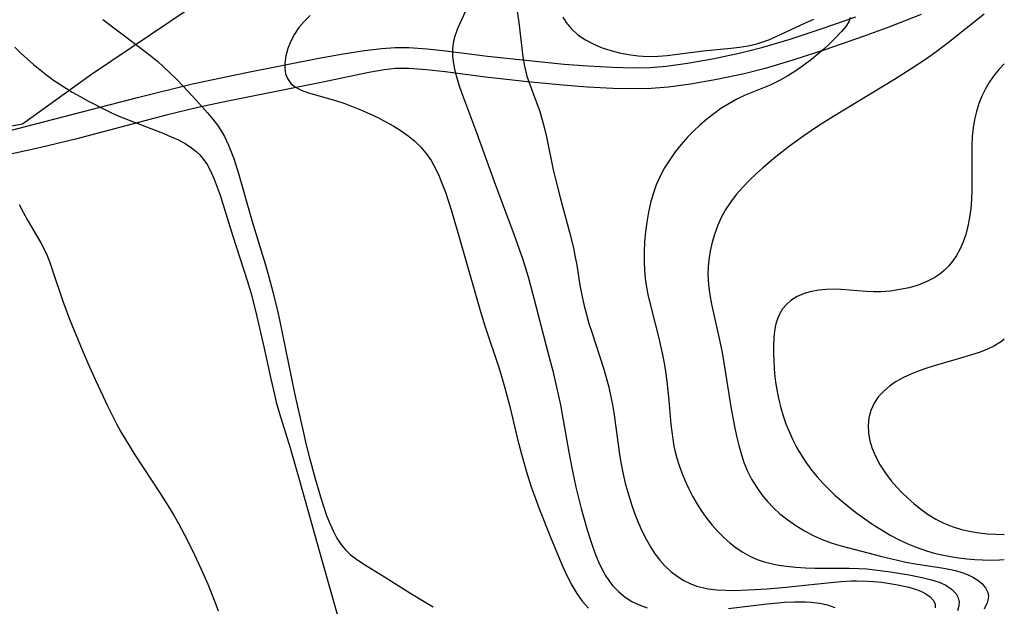
# Model space of a CAD drawing. Units: inches. Extents: x 1273766 to 1279767, y 553450 to 557451.
# Drawn here: x 1279282 to 1279766, y 554293 to 554582 of the extents above; entities that cross this region are included whole.
import ezdxf

# ---------------------------------------------------------------- set-up
doc = ezdxf.new("R2010")
doc.units = ezdxf.units.IN
doc.header["$MEASUREMENT"] = 0
for name, color, linetype in [('NTRL-Farm Land', 3, 'Continuous'), ('TRANS-Non Street Sidewalk', 7, 'Continuous'), ('Undefined', 1, 'Continuous')]:
    doc.layers.add(name, color=color, linetype=linetype)

msp = doc.modelspace()

# ---------------------------------------------------------------- linework, layer by layer
at = {"layer": 'NTRL-Farm Land'}
msp.add_lwpolyline([(1279141.8, 554503.99), (1279035.06, 554476.81), (1279016.8, 554592.69), (1278997.83, 554680.95), (1279138.78, 554715.44), (1279193.27, 554720.5), (1279295.08, 554760.66), (1279383.35, 554632.27), (1279404.3, 554613.78), (1279317.14, 554555.03), (1279283.19, 554530.53)], close=True, dxfattribs=at)
at = {"layer": 'TRANS-Non Street Sidewalk'}
for points in [[(1279725.47, 554584.55), (1279709.55, 554578.34), (1279696.93, 554573.68), (1279678.63, 554567.36), (1279662.34, 554562.06), (1279648.77, 554558.02), (1279638.29, 554555.34), (1279624.97, 554552.58), (1279611.91, 554550.27), (1279601.13, 554548.76), (1279592.65, 554548.04), (1279584.49, 554547.92), (1279573.71, 554548.18), (1279561.3, 554548.81), (1279549.11, 554549.7), (1279531.69, 554551.4), (1279511.08, 554553.65), (1279491.17, 554556.32), (1279481.94, 554557.37), (1279473.26, 554557.96), (1279466.83, 554557.89), (1279461.11, 554557.26), (1279453.57, 554556.01), (1279431.06, 554551.29), (1279384.24, 554541.89), (1279369.5, 554538.75), (1279353.94, 554534.95), (1279309.31, 554523.24), (1279291.58, 554518.85), (1279272.8, 554514.73)], [(1279257.94, 554522.45), (1279339.72, 554543.65), (1279366.84, 554550.33), (1279393.48, 554556.02), (1279429.04, 554562.98), (1279440.95, 554565.11), (1279451.46, 554566.75), (1279460.02, 554567.82), (1279466.58, 554568.34), (1279473.32, 554568.3), (1279482.35, 554567.63), (1279491.59, 554566.61), (1279512.11, 554563.98), (1279549.84, 554560.06), (1279561.49, 554559.2), (1279573.6, 554558.59), (1279584.11, 554558.33), (1279592.02, 554558.44), (1279599.94, 554559.12), (1279610.39, 554560.58), (1279622.82, 554562.78), (1279635.91, 554565.47), (1279647.03, 554568.29), (1279661.03, 554572.45), (1279677.25, 554577.75), (1279693.34, 554583.42)]]:
    msp.add_lwpolyline(points, dxfattribs=at)
at = {"layer": 'Undefined'}
for points in [[(1279525.51, 554593.77, 522), (1279527.41, 554580.69, 522), (1279529.4, 554563.65, 522), (1279530.19, 554559.13, 522), (1279531.47, 554554.18, 522), (1279532.83, 554550.06, 522), (1279536.15, 554541.2, 522), (1279537.73, 554536.72, 522), (1279538.95, 554532.64, 522), (1279540.03, 554528.49, 522), (1279541.01, 554524.31, 522), (1279544.42, 554508.09, 522), (1279545.47, 554503.52, 522), (1279547.77, 554494.42, 522), (1279552.44, 554477.39, 522), (1279554.32, 554469.58, 522), (1279555.06, 554465.93, 522), (1279555.93, 554461.05, 522), (1279557.53, 554451.28, 522), (1279558.42, 554446.41, 522), (1279559.56, 554441.18, 522), (1279560.69, 554436.8, 522), (1279561.95, 554432.46, 522), (1279563.31, 554428.14, 522), (1279569.15, 554410.45, 522), (1279570.5, 554405.79, 522), (1279571.72, 554401.1, 522), (1279572.78, 554396.37, 522), (1279573.56, 554392.31, 522), (1279574.35, 554387.47, 522), (1279577.08, 554367.95, 522), (1279577.86, 554363.09, 522), (1279578.79, 554358.25, 522), (1279579.86, 554353.71, 522), (1279580.88, 554349.89, 522), (1279582.02, 554346.1, 522), (1279583.25, 554342.35, 522), (1279584.76, 554338.18, 522), (1279586.4, 554334.07, 522), (1279588.18, 554330.05, 522), (1279590.11, 554326.13, 522), (1279592.24, 554322.36, 522), (1279594.41, 554319.05, 522), (1279596.79, 554315.92, 522), (1279599.37, 554313.02, 522), (1279602.24, 554310.33, 522), (1279605.33, 554307.93, 522), (1279608.61, 554305.86, 522), (1279612.09, 554304.17, 522), (1279614.92, 554303.14, 522), (1279617.86, 554302.36, 522), (1279620.64, 554301.82, 522), (1279624.97, 554301.28, 522), (1279629.39, 554301.02, 522), (1279633.05, 554300.97, 522), (1279640.45, 554301.19, 522), (1279649.71, 554301.8, 522), (1279659.02, 554302.61, 522), (1279668.19, 554303.5, 522), (1279681.06, 554304.89, 522), (1279686.08, 554305.34, 522), (1279691.1, 554305.64, 522), (1279693.72, 554305.7, 522), (1279699.15, 554305.59, 522), (1279701.96, 554305.4, 522), (1279706.04, 554305, 522), (1279710.05, 554304.45, 522), (1279713.95, 554303.78, 522), (1279719.39, 554302.57, 522), (1279723.11, 554301.45, 522), (1279725.61, 554300.47, 522), (1279727.83, 554299.33, 522), (1279729.93, 554297.8, 522), (1279731.47, 554296.06, 522), (1279732.32, 554294.13, 522), (1279732.39, 554292.41, 522)], [(1279424.85, 554584.05, 526), (1279421.77, 554581.11, 526), (1279419.2, 554578.1, 526), (1279417.02, 554574.9, 526), (1279415.18, 554571.39, 526), (1279413.78, 554567.79, 526), (1279412.82, 554564.18, 526), (1279412.32, 554560.65, 526), (1279412.31, 554557.92, 526), (1279412.7, 554555.36, 526), (1279413.55, 554553.03, 526), (1279415.32, 554550.58, 526), (1279417.61, 554548.8, 526), (1279420.39, 554547.37, 526), (1279423.54, 554546.19, 526), (1279437.66, 554542.05, 526), (1279441.78, 554540.65, 526), (1279445.9, 554539.1, 526), (1279450.01, 554537.43, 526), (1279454.08, 554535.64, 526), (1279458.1, 554533.75, 526), (1279462.04, 554531.74, 526), (1279465.88, 554529.61, 526), (1279469.58, 554527.31, 526), (1279473.03, 554524.86, 526), (1279476.27, 554522.21, 526), (1279479.24, 554519.3, 526), (1279481.89, 554516.1, 526), (1279484.24, 554512.65, 526), (1279485.49, 554510.51, 526), (1279486.64, 554508.31, 526), (1279488.2, 554504.98, 526), (1279489.63, 554501.56, 526), (1279491.32, 554497.06, 526), (1279494.36, 554487.83, 526), (1279498.51, 554473.75, 526), (1279508.47, 554438.74, 526), (1279510.78, 554431.28, 526), (1279517.75, 554410.17, 526), (1279520.58, 554400.71, 526), (1279522.99, 554391.52, 526), (1279527.03, 554374.79, 526), (1279529.04, 554366.95, 526), (1279531.22, 554359.36, 526), (1279533.6, 554352.01, 526), (1279537.67, 554340.8, 526), (1279543.05, 554327.12, 526), (1279547.74, 554315.7, 526), (1279549.22, 554312.3, 526), (1279551.27, 554307.91, 526), (1279553.53, 554303.6, 526), (1279555.99, 554299.49, 526), (1279558.7, 554295.65, 526), (1279561.73, 554292.16, 526)], [(1279501.25, 554586.27, 524), (1279497.5, 554577.92, 524), (1279496.79, 554576.18, 524), (1279495.95, 554573.84, 524), (1279495.31, 554571.47, 524), (1279494.82, 554567.83, 524), (1279494.81, 554564.09, 524), (1279495.24, 554560.3, 524), (1279495.94, 554556.84, 524), (1279496.88, 554553.37, 524), (1279497.99, 554549.87, 524), (1279499.29, 554546.11, 524), (1279506.56, 554526.51, 524), (1279515.28, 554502.35, 524), (1279524.99, 554476.43, 524), (1279529.36, 554463.86, 524), (1279532, 554455.41, 524), (1279534.87, 554444.93, 524), (1279542.14, 554416.94, 524), (1279544.15, 554409.06, 524), (1279546.05, 554401.05, 524), (1279547.9, 554392.35, 524), (1279548.8, 554387.67, 524), (1279552.09, 554368.99, 524), (1279553.84, 554359.69, 524), (1279555.57, 554351.78, 524), (1279558.22, 554341.25, 524), (1279560.83, 554331.89, 524), (1279562.24, 554327.26, 524), (1279563.74, 554322.7, 524), (1279565.36, 554318.24, 524), (1279567.17, 554313.91, 524), (1279569.23, 554309.78, 524), (1279569.99, 554308.44, 524), (1279571.69, 554305.82, 524), (1279573.59, 554303.37, 524), (1279576.65, 554300.21, 524), (1279579.77, 554297.72, 524), (1279583.15, 554295.59, 524), (1279586.75, 554293.83, 524), (1279590.54, 554292.45, 524)], [(1279756.47, 554584.72, 518), (1279738.72, 554570.55, 518), (1279731.61, 554565.26, 518), (1279727.54, 554562.42, 518), (1279719.98, 554557.43, 518), (1279712.33, 554552.62, 518), (1279682.78, 554534.7, 518), (1279675, 554529.71, 518), (1279667.76, 554524.78, 518), (1279660.66, 554519.66, 518), (1279654, 554514.5, 518), (1279647.56, 554509.1, 518), (1279644.44, 554506.3, 518), (1279641.02, 554503.01, 518), (1279637.74, 554499.6, 518), (1279634.65, 554496.06, 518), (1279631.8, 554492.36, 518), (1279629.36, 554488.68, 518), (1279627.23, 554484.84, 518), (1279625.4, 554480.81, 518), (1279623.86, 554476.65, 518), (1279622.59, 554472.4, 518), (1279621.6, 554468.08, 518), (1279620.9, 554463.7, 518), (1279620.6, 554460.28, 518), (1279620.5, 554456.85, 518), (1279620.58, 554454.03, 518), (1279620.8, 554451.2, 518), (1279621.42, 554446.53, 518), (1279622.27, 554441.87, 518), (1279626.39, 554423.57, 518), (1279627.49, 554418.09, 518), (1279629.07, 554408.89, 518), (1279632.02, 554390.31, 518), (1279633.75, 554380.9, 518), (1279634.75, 554376.25, 518), (1279635.71, 554372.27, 518), (1279636.81, 554368.35, 518), (1279638.09, 554364.5, 518), (1279639.91, 554360.02, 518), (1279642.04, 554355.7, 518), (1279644.51, 554351.58, 518), (1279647.03, 554348.08, 518), (1279649.8, 554344.77, 518), (1279652.79, 554341.64, 518), (1279655.98, 554338.71, 518), (1279659.79, 554335.67, 518), (1279663.8, 554332.87, 518), (1279667.98, 554330.32, 518), (1279672.32, 554328.01, 518), (1279676.8, 554326.01, 518), (1279681.1, 554324.44, 518), (1279685.51, 554323.08, 518), (1279692.94, 554321.05, 518), (1279705.39, 554317.81, 518), (1279713.77, 554315.83, 518), (1279717.97, 554314.95, 518), (1279723.67, 554313.94, 518), (1279735.6, 554312.1, 518), (1279739.03, 554311.47, 518), (1279742.34, 554310.73, 518), (1279745.5, 554309.82, 518), (1279748.2, 554308.81, 518), (1279750.91, 554307.5, 518), (1279753.32, 554305.99, 518), (1279755.38, 554304.31, 518), (1279757.18, 554302.22, 518), (1279758.27, 554299.93, 518), (1279758.53, 554298.09, 518), (1279758.33, 554296.17, 518), (1279757.98, 554294.87, 518), (1279756.55, 554291.76, 518)], [(1279322.71, 554582.09, 528), (1279339.55, 554569.49, 528), (1279346.59, 554563.97, 528), (1279349.73, 554561.33, 528), (1279352.79, 554558.62, 528), (1279355.78, 554555.84, 528), (1279359.08, 554552.61, 528), (1279362.3, 554549.31, 528), (1279368.55, 554542.59, 528), (1279374.21, 554536.21, 528), (1279376.73, 554533.18, 528), (1279379.09, 554530.05, 528), (1279380.92, 554527.29, 528), (1279382.59, 554524.42, 528), (1279384.63, 554520.22, 528), (1279385.97, 554516.97, 528), (1279387.18, 554513.66, 528), (1279389.58, 554506.18, 528), (1279396.22, 554482.66, 528), (1279402.66, 554461.82, 528), (1279403.99, 554457.21, 528), (1279406.48, 554447.94, 528), (1279408.77, 554438.62, 528), (1279409.76, 554434.19, 528), (1279417.14, 554398.05, 528), (1279418.82, 554390.09, 528), (1279421.1, 554379.97, 528), (1279422.68, 554373.34, 528), (1279424.5, 554366.28, 528), (1279427.13, 554356.52, 528), (1279429.83, 554347.1, 528), (1279431.27, 554342.47, 528), (1279432.83, 554337.94, 528), (1279434.55, 554333.55, 528), (1279436.2, 554329.91, 528), (1279437.9, 554326.75, 528), (1279439.82, 554323.79, 528), (1279442.05, 554321.07, 528), (1279444.69, 554318.56, 528), (1279447.61, 554316.3, 528), (1279450.74, 554314.19, 528), (1279461.43, 554307.61, 528), (1279473.86, 554299.74, 528), (1279481.69, 554295.01, 528), (1279485.36, 554292.94, 528)], [(1279549.13, 554583.28, 520), (1279550.83, 554580.54, 520), (1279553.19, 554577.6, 520), (1279556.51, 554574.6, 520), (1279560.3, 554572.05, 520), (1279564.44, 554569.89, 520), (1279568.47, 554568.2, 520), (1279572.67, 554566.79, 520), (1279576.98, 554565.64, 520), (1279581.38, 554564.77, 520), (1279586.26, 554564.17, 520), (1279591.17, 554563.91, 520), (1279596.11, 554564, 520), (1279600.5, 554564.37, 520), (1279618.21, 554566.7, 520), (1279631.72, 554567.97, 520), (1279636.08, 554568.49, 520), (1279640.39, 554569.19, 520), (1279644.62, 554570.15, 520), (1279647.58, 554571.05, 520), (1279650.49, 554572.1, 520), (1279656.26, 554574.62, 520), (1279668.59, 554580.51, 520), (1279672.58, 554582.3, 520)], [(1279690.55, 554583.02, 520), (1279689.79, 554580.95, 520), (1279688.31, 554578.66, 520), (1279686.3, 554576.21, 520), (1279683, 554572.72, 520), (1279680.34, 554570.16, 520), (1279677.51, 554567.56, 520), (1279674.53, 554564.97, 520), (1279671.43, 554562.43, 520), (1279667.71, 554559.57, 520), (1279663.86, 554556.85, 520), (1279659.89, 554554.3, 520), (1279655.79, 554552, 520), (1279651.09, 554549.75, 520), (1279638.91, 554544.76, 520), (1279634.81, 554542.79, 520), (1279630.81, 554540.61, 520), (1279626.94, 554538.2, 520), (1279623.41, 554535.7, 520), (1279620.01, 554533.02, 520), (1279616.72, 554530.19, 520), (1279613.56, 554527.22, 520), (1279610.53, 554524.12, 520), (1279607.39, 554520.58, 520), (1279604.45, 554516.89, 520), (1279601.7, 554513.06, 520), (1279599.2, 554509.1, 520), (1279596.99, 554504.98, 520), (1279595.13, 554500.71, 520), (1279593.59, 554496.3, 520), (1279592.3, 554491.79, 520), (1279591.24, 554487.2, 520), (1279590.39, 554482.37, 520), (1279589.75, 554477.49, 520), (1279589.31, 554472.6, 520), (1279589.08, 554467.69, 520), (1279589.07, 554462.78, 520), (1279589.27, 554458.62, 520), (1279589.66, 554454.48, 520), (1279590.26, 554450.36, 520), (1279590.96, 554446.65, 520), (1279592.71, 554439.29, 520), (1279596.37, 554425.17, 520), (1279598.17, 554417, 520), (1279598.95, 554412.89, 520), (1279599.63, 554408.76, 520), (1279600.29, 554404.01, 520), (1279601.29, 554394.47, 520), (1279602.3, 554382.6, 520), (1279602.69, 554379.03, 520), (1279603.19, 554375.47, 520), (1279603.81, 554371.95, 520), (1279604.26, 554369.89, 520), (1279605.22, 554366.16, 520), (1279606.35, 554362.47, 520), (1279607.65, 554358.83, 520), (1279609.09, 554355.25, 520), (1279610.93, 554351.24, 520), (1279612.96, 554347.31, 520), (1279615.15, 554343.49, 520), (1279617.53, 554339.79, 520), (1279619.98, 554336.38, 520), (1279622.59, 554333.11, 520), (1279625.36, 554330, 520), (1279628.3, 554327.07, 520), (1279631.31, 554324.42, 520), (1279634.48, 554321.98, 520), (1279637.78, 554319.78, 520), (1279641.22, 554317.84, 520), (1279644.81, 554316.22, 520), (1279648.14, 554315.09, 520), (1279651.57, 554314.2, 520), (1279655.33, 554313.47, 520), (1279659.16, 554312.91, 520), (1279663.8, 554312.4, 520), (1279668.48, 554312.06, 520), (1279673.2, 554311.88, 520), (1279689.97, 554311.94, 520), (1279694.81, 554311.8, 520), (1279698.72, 554311.54, 520), (1279702.62, 554311.16, 520), (1279710.37, 554310.15, 520), (1279719.48, 554308.65, 520), (1279726.6, 554307.23, 520), (1279730.58, 554306.21, 520), (1279734.28, 554304.99, 520), (1279737.59, 554303.5, 520), (1279740.47, 554301.58, 520), (1279742.62, 554299.29, 520), (1279743.65, 554297.36, 520), (1279744.12, 554295.28, 520), (1279744.06, 554293.44, 520), (1279743.3, 554290.86, 520)], [(1279279.48, 554568.41, 530), (1279282.44, 554565.5, 530), (1279285.48, 554562.67, 530), (1279288.59, 554559.93, 530), (1279291.82, 554557.28, 530), (1279295.14, 554554.73, 530), (1279298.54, 554552.28, 530), (1279302.01, 554549.93, 530), (1279307.67, 554546.38, 530), (1279311.51, 554544.14, 530), (1279315.41, 554542, 530), (1279323.35, 554537.94, 530), (1279327.38, 554536.04, 530), (1279331.45, 554534.24, 530), (1279335.7, 554532.48, 530), (1279352.69, 554525.9, 530), (1279356.35, 554524.39, 530), (1279359.9, 554522.77, 530), (1279363.27, 554520.99, 530), (1279366.42, 554518.97, 530), (1279368.57, 554517.28, 530), (1279370.54, 554515.39, 530), (1279372.36, 554513.2, 530), (1279374.06, 554510.67, 530), (1279375.94, 554507.18, 530), (1279377.59, 554503.46, 530), (1279379.07, 554499.59, 530), (1279380.43, 554495.6, 530), (1279386.69, 554475.4, 530), (1279393.76, 554453.54, 530), (1279395.51, 554447.61, 530), (1279397.87, 554438.56, 530), (1279401.93, 554420.84, 530), (1279405.35, 554405.09, 530), (1279407.14, 554397.47, 530), (1279408.12, 554393.69, 530), (1279409.57, 554388.54, 530), (1279414.86, 554371.11, 530), (1279419.55, 554355.14, 530), (1279430.77, 554314.79, 530), (1279437.99, 554289.28, 530)], [(1279766.38, 554560.22, 516), (1279763.9, 554557.66, 516), (1279761.36, 554554.63, 516), (1279759.08, 554551.41, 516), (1279757.08, 554547.98, 516), (1279755.37, 554544.38, 516), (1279753.91, 554540.66, 516), (1279752.7, 554536.83, 516), (1279751.76, 554532.9, 516), (1279751.07, 554528.73, 516), (1279750.64, 554524.48, 516), (1279750.4, 554520.19, 516), (1279750.32, 554515.86, 516), (1279750.46, 554502.78, 516), (1279750.42, 554498.11, 516), (1279750.24, 554493.46, 516), (1279749.87, 554489.02, 516), (1279749.29, 554484.64, 516), (1279748.47, 554480.33, 516), (1279747.37, 554476.15, 516), (1279746.12, 554472.56, 516), (1279744.6, 554469.11, 516), (1279742.81, 554465.85, 516), (1279741.02, 554463.19, 516), (1279739.01, 554460.73, 516), (1279736.78, 554458.48, 516), (1279734.61, 554456.68, 516), (1279732.27, 554455.08, 516), (1279728.3, 554453, 516), (1279724.06, 554451.34, 516), (1279719.61, 554450.04, 516), (1279715.01, 554449.06, 516), (1279710.32, 554448.39, 516), (1279705.56, 554448.05, 516), (1279701.95, 554448.01, 516), (1279698.34, 554448.15, 516), (1279686.11, 554449.1, 516), (1279682.1, 554449.25, 516), (1279678.68, 554449.17, 516), (1279675.33, 554448.87, 516), (1279671.49, 554448.17, 516), (1279667.85, 554447.09, 516), (1279664.45, 554445.63, 516), (1279661.4, 554443.75, 516), (1279659.16, 554441.81, 516), (1279657.25, 554439.58, 516), (1279655.71, 554437.06, 516), (1279654.71, 554434.72, 516), (1279653.97, 554432.21, 516), (1279653.35, 554428.83, 516), (1279653, 554425.29, 516), (1279652.84, 554421.64, 516), (1279652.81, 554417.85, 516), (1279652.9, 554414.01, 516), (1279653.11, 554410.12, 516), (1279653.46, 554406.22, 516), (1279653.91, 554402.55, 516), (1279654.52, 554398.9, 516), (1279655.37, 554394.86, 516), (1279656.4, 554390.86, 516), (1279657.58, 554386.91, 516), (1279658.93, 554383.02, 516), (1279660.45, 554379.19, 516), (1279662.3, 554375.15, 516), (1279664.35, 554371.21, 516), (1279666.59, 554367.38, 516), (1279669, 554363.66, 516), (1279671.61, 554360.09, 516), (1279674.25, 554356.88, 516), (1279677.05, 554353.8, 516), (1279679.97, 554350.83, 516), (1279683.01, 554347.95, 516), (1279686.14, 554345.17, 516), (1279689.89, 554342.07, 516), (1279693.73, 554339.09, 516), (1279697.66, 554336.22, 516), (1279701.67, 554333.47, 516), (1279707.58, 554329.77, 516), (1279710.6, 554328.05, 516), (1279714.68, 554325.92, 516), (1279718.84, 554323.97, 516), (1279723.08, 554322.22, 516), (1279728.12, 554320.47, 516), (1279731.88, 554319.38, 516), (1279735.69, 554318.45, 516), (1279739.84, 554317.64, 516), (1279744.01, 554317, 516), (1279747.9, 554316.53, 516), (1279751.81, 554316.18, 516), (1279755.71, 554315.96, 516), (1279760.01, 554315.89, 516), (1279764.08, 554316.02, 516), (1279766.36, 554316.19, 516)], [(1279281.59, 554491.06, 532), (1279283.5, 554487.14, 532), (1279285.64, 554483.25, 532), (1279292.2, 554472.07, 532), (1279294.77, 554466.96, 532), (1279296.47, 554462.85, 532), (1279297.86, 554459.05, 532), (1279303.04, 554443.46, 532), (1279306.32, 554434.59, 532), (1279311.7, 554421.4, 532), (1279315.39, 554412.83, 532), (1279319.09, 554404.48, 532), (1279324.98, 554391.85, 532), (1279329.31, 554383.29, 532), (1279331.61, 554379.08, 532), (1279333.83, 554375.24, 532), (1279338.5, 554367.67, 532), (1279350.74, 554349.02, 532), (1279355.53, 554341.48, 532), (1279357.83, 554337.66, 532), (1279359.96, 554333.89, 532), (1279364.01, 554326.23, 532), (1279367.85, 554318.44, 532), (1279370.97, 554311.72, 532), (1279374.33, 554304.03, 532), (1279377.84, 554295.32, 532), (1279379.47, 554290.91, 532)], [(1279766.37, 554424.71, 514), (1279764.97, 554423.55, 514), (1279761.25, 554421.23, 514), (1279757.74, 554419.58, 514), (1279754.02, 554418.17, 514), (1279750.16, 554416.9, 514), (1279745.93, 554415.64, 514), (1279732.96, 554411.95, 514), (1279728.68, 554410.62, 514), (1279724.47, 554409.16, 514), (1279720.39, 554407.51, 514), (1279716.7, 554405.75, 514), (1279713.21, 554403.76, 514), (1279709.96, 554401.56, 514), (1279707.02, 554399.11, 514), (1279704.47, 554396.39, 514), (1279702.28, 554393.15, 514), (1279700.66, 554389.62, 514), (1279699.67, 554385.88, 514), (1279699.36, 554382.21, 514), (1279699.58, 554378.46, 514), (1279700.26, 554374.68, 514), (1279701.38, 554370.93, 514), (1279703.14, 554366.75, 514), (1279705.34, 554362.69, 514), (1279707.9, 554358.75, 514), (1279710.76, 554354.96, 514), (1279713.31, 554352.01, 514), (1279716.02, 554349.17, 514), (1279718.86, 554346.45, 514), (1279721.8, 554343.85, 514), (1279725.3, 554341.03, 514), (1279728.93, 554338.43, 514), (1279732.74, 554336.09, 514), (1279736.67, 554334.1, 514), (1279740.75, 554332.44, 514), (1279745.33, 554331.03, 514), (1279750.01, 554329.97, 514), (1279754.07, 554329.32, 514), (1279758.16, 554328.87, 514), (1279762.27, 554328.62, 514), (1279766.36, 554328.55, 514)], [(1279630.71, 554292.07, 524), (1279648.19, 554294.2, 524), (1279653.21, 554294.73, 524), (1279658.21, 554295.14, 524), (1279663.15, 554295.39, 524), (1279668.49, 554295.39, 524), (1279671.41, 554295.23, 524), (1279675.47, 554294.71, 524), (1279679.34, 554293.86, 524), (1279682.97, 554292.62, 524)]]:
    msp.add_polyline3d(points, dxfattribs=at)

doc.saveas('drawing.dxf')
